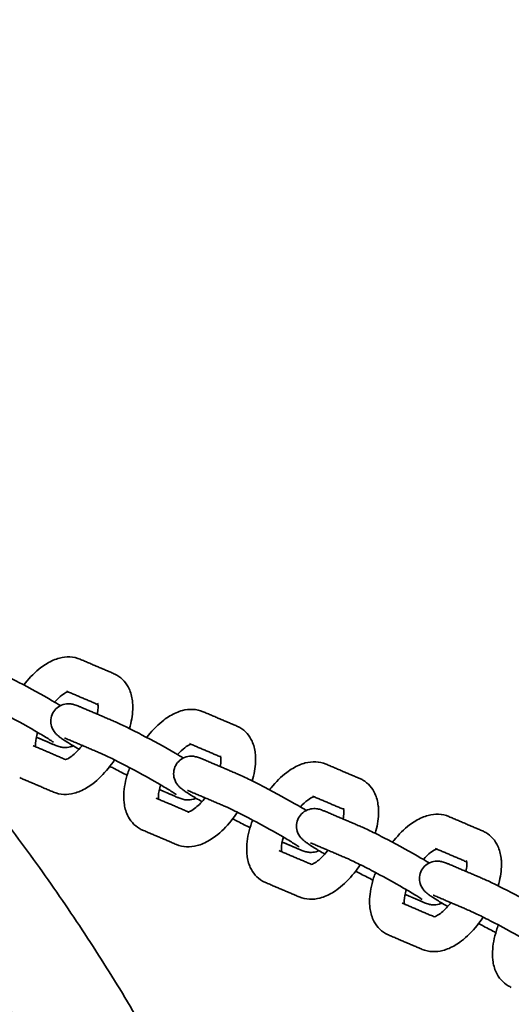
# Model space of a CAD drawing. Units: inches. Extents: x -146 to 146, y -166 to 166.
# Drawn here: x 15 to 19, y 9 to 18 of the extents above; entities that cross this region are included whole.
import ezdxf

# ---------------------------------------------------------------- set-up
doc = ezdxf.new("R2010")
doc.units = ezdxf.units.IN
doc.header["$MEASUREMENT"] = 0
doc.layers.add('SuperStructure', color=7, linetype='Continuous', lineweight=35, true_color=0x000000)

msp = doc.modelspace()

# ---------------------------------------------------------------- linework, layer by layer
at = {"layer": 'SuperStructure'}
for points, weights, knots in [([(18.0055, 3), (17.044, 8.7706), (12.9073, 12.9073), (7.5609, 18.2537), (0, 18.2537), (-7.5609, 18.2537), (-12.9073, 12.9073), (-17.044, 8.7706), (-18.0055, 3)], [0.941226422101, 0.853553390593, 0.853553390593, 0.853553390593, 1, 0.853553390593, 0.853553390593, 0.853553390593, 0.941226422101], [3.42152, 3.42152, 3.42152, 15.121868, 15.121868, 30.243736, 30.243736, 45.365605, 45.365605, 57.065953, 57.065953, 57.065953]), ([(17.0531, 3), (16.1065, 8.3805), (12.2435, 12.2435), (11.6545, 12.8325), (11.0117, 13.3623)], [0.938524468678, 0.853553390593, 0.853553390593, 0.853553390593, 0.855528704156], [32.106284, 32.106284, 32.106284, 43.032549, 43.032549, 44.698469, 44.698469, 44.698469])]:
    msp.add_rational_spline(points, weights, degree=2, knots=knots, dxfattribs=at)
for points, weights in [([(0, 16.1417), (13.3747, 16.1417), (15.8605, 3)], [1, 0.744485371471, 0.934783218097]), ([(16.0814, 11.2518), (16.0747, 11.2547), (16.0683, 11.2583)], [1, 0.998591924605, 1]), ([(18.2961, 10.307), (18.2894, 10.3098), (18.2831, 10.3135)], [1, 0.998591924605, 1])]:
    msp.add_rational_spline(points, weights, degree=2, dxfattribs=at)
for points, knots in [([(14.7098, 12.259), (14.7143, 12.2648), (14.7189, 12.2705), (14.7672, 12.3304), (14.8144, 12.3773), (14.8642, 12.4153), (14.9002, 12.4426), (14.9376, 12.4653), (14.9761, 12.4818), (14.9944, 12.4896), (15.013, 12.4961), (15.0318, 12.501), (15.0623, 12.509), (15.0937, 12.5128), (15.1571, 12.5101), (15.1885, 12.5033), (15.2183, 12.4906)], [1.0343773, 1.0343773, 1.0343773, 1.0343773, 1.0570023, 1.0570023, 1.2722566, 1.2722566, 1.2722566, 1.4278947, 1.4278947, 1.4278947, 1.501338, 1.501338, 1.501338, 1.619872, 1.619872, 1.7397028, 1.7397028, 1.7397028, 1.7397028]), ([(14.418, 12.4035), (14.4463, 12.3914), (14.4795, 12.3759), (14.5631, 12.3351), (14.6121, 12.3102), (14.6647, 12.2827), (14.7668, 12.2294), (14.8748, 12.1701), (14.9668, 12.117), (14.9935, 12.1015), (15.0183, 12.087), (15.0409, 12.0734)], [0, 0, 0, 0, 0.1740948, 0.1740948, 0.3591446, 0.3591446, 0.3591446, 0.7228318, 0.7228318, 0.7228318, 0.8258751, 0.8258751, 0.8258751, 0.8258751]), ([(15.5223, 12.361), (15.5272, 12.3589), (15.532, 12.3566), (15.5412, 12.352), (15.5454, 12.3497), (15.5497, 12.3473)], [0, 0, 0, 0, 0.01976259, 0.01976259, 0.03784469, 0.03784469, 0.03784469, 0.03784469]), ([(15.5497, 12.3473), (15.5742, 12.3331), (15.596, 12.315), (15.6328, 12.2731), (15.6475, 12.2499), (15.659, 12.2251), (15.6747, 12.191), (15.6842, 12.1542), (15.6887, 12.1162), (15.6904, 12.1017), (15.6914, 12.087), (15.692, 12.0611), (15.6919, 12.05), (15.6915, 12.0388), (15.6893, 11.9835), (15.6789, 11.9258), (15.6616, 11.8669)], [0, 0, 0, 0, 0.1050576, 0.1050576, 0.207822, 0.207822, 0.207822, 0.3498179, 0.3498179, 0.3498179, 0.4038833, 0.4038833, 0.4435235, 0.4435235, 0.4435235, 0.6404423, 0.6404423, 0.6404423, 0.6404423]), ([(15.1082, 12.1979), (15.1059, 12.1972), (15.1029, 12.1961), (15.0993, 12.1946), (15.0881, 12.1898), (15.0719, 12.1806), (15.0535, 12.1666), (15.0329, 12.151), (15.0103, 12.1299), (14.9878, 12.1048)], [0.1592218, 0.1592218, 0.1592218, 0.1592218, 0.1911664, 0.1911664, 0.1911664, 0.2922661, 0.2922661, 0.2922661, 0.4053801, 0.4053801, 0.4053801, 0.4053801]), ([(14.9769, 11.7434), (14.9768, 11.7435), (14.9766, 11.7436), (14.9765, 11.7437), (14.9751, 11.7448), (14.9714, 11.7475), (14.9636, 11.7529), (14.9602, 11.7553), (14.9462, 11.7646), (14.9329, 11.7731), (14.8887, 11.8005), (14.852, 11.8224), (14.8106, 11.8463), (14.723, 11.8969), (14.6178, 11.9546), (14.5199, 12.0058), (14.4697, 12.032), (14.4228, 12.0558), (14.3466, 12.093), (14.3156, 12.1074), (14.2954, 12.116)], [0.623143, 0.623143, 0.623143, 0.623143, 0.629464, 0.629464, 0.629464, 0.684311, 0.684311, 0.717173, 0.717173, 0.80444, 0.80444, 0.969389, 0.969389, 0.969389, 1.320817, 1.320817, 1.320817, 1.500609, 1.500609, 1.663585, 1.663585, 1.663585, 1.663585]), ([(14.972, 12.0072), (14.9815, 12.0247), (14.9942, 12.0402), (15.0262, 12.0669), (15.0456, 12.0772), (15.0661, 12.0832), (15.0852, 12.0889), (15.1044, 12.0905), (15.1374, 12.0887), (15.1487, 12.0861), (15.1712, 12.0803), (15.1855, 12.0752), (15.1998, 12.0696), (15.204, 12.068), (15.2126, 12.0645), (15.2169, 12.0626), (15.2214, 12.0607)], [0, 0, 0, 0, 0.06047, 0.06047, 0.1270837, 0.1270837, 0.1270837, 0.1898321, 0.1898321, 0.2492091, 0.2492091, 0.3232369, 0.3232369, 0.3538706, 0.3538706, 0.383625, 0.383625, 0.383625, 0.383625]), ([(15.3721, 11.9965), (15.3763, 12.017), (15.3786, 12.0356), (15.3792, 12.0511), (15.3794, 12.056), (15.3794, 12.0606), (15.3792, 12.0703), (15.3789, 12.0752), (15.3784, 12.0793), (15.3771, 12.0897), (15.3751, 12.0942), (15.3752, 12.0942)], [0.7910368, 0.7910368, 0.7910368, 0.7910368, 0.8726066, 0.8726066, 0.8726066, 0.8981672, 0.8981672, 0.9324508, 0.9324508, 0.9324508, 1.0166657, 1.0166657, 1.0166657, 1.0166657]), ([(15.2076, 11.6802), (15.1721, 11.7009), (15.1403, 11.7199), (15.0951, 11.748), (15.0797, 11.7579), (15.0605, 11.7706), (15.0555, 11.774), (15.0422, 11.7833), (15.0352, 11.7883), (15.0275, 11.7943), (15.0221, 11.7985), (15.016, 11.8034), (15.0068, 11.8117), (15.0037, 11.8147), (14.9976, 11.8211), (14.9947, 11.8242), (14.979, 11.8428), (14.9667, 11.8628), (14.9595, 11.8868), (14.9539, 11.9057), (14.9518, 11.9259), (14.9555, 11.9674), (14.9617, 11.9882), (14.972, 12.0072)], [0.7503561, 0.7503561, 0.7503561, 0.7503561, 0.8931166, 0.8931166, 0.9855174, 0.9855174, 1.0209406, 1.0209406, 1.0839692, 1.0839692, 1.0839692, 1.1301143, 1.1301143, 1.1527611, 1.1527611, 1.1717002, 1.1717002, 1.250345, 1.250345, 1.250345, 1.311917, 1.311917, 1.3774223, 1.3774223, 1.3774223, 1.3774223]), ([(15.8172, 11.7865), (15.8217, 11.7924), (15.8263, 11.7981), (15.8746, 11.8579), (15.9217, 11.9049), (15.9716, 11.9428), (16.0076, 11.9702), (16.045, 11.9928), (16.0835, 12.0094), (16.1017, 12.0172), (16.1203, 12.0237), (16.1392, 12.0286), (16.1697, 12.0365), (16.201, 12.0404), (16.2645, 12.0376), (16.2959, 12.0309), (16.3257, 12.0182)], [1.0343986, 1.0343986, 1.0343986, 1.0343986, 1.0570023, 1.0570023, 1.2722566, 1.2722566, 1.2722566, 1.4278947, 1.4278947, 1.4278947, 1.501338, 1.501338, 1.501338, 1.619872, 1.619872, 1.7397028, 1.7397028, 1.7397028, 1.7397028]), ([(15.5254, 11.931), (15.5537, 11.919), (15.5869, 11.9035), (15.6705, 11.8626), (15.7195, 11.8378), (15.7721, 11.8103), (15.8741, 11.7569), (15.9821, 11.6977), (16.0742, 11.6445), (16.1009, 11.6291), (16.1257, 11.6146), (16.1483, 11.601)], [0, 0, 0, 0, 0.1740948, 0.1740948, 0.3591446, 0.3591446, 0.3591446, 0.7228318, 0.7228318, 0.7228318, 0.8258777, 0.8258777, 0.8258777, 0.8258777]), ([(16.6297, 11.8885), (16.6346, 11.8864), (16.6394, 11.8842), (16.6485, 11.8796), (16.6528, 11.8773), (16.657, 11.8748)], [0, 0, 0, 0, 0.01976259, 0.01976259, 0.03784469, 0.03784469, 0.03784469, 0.03784469]), ([(14.8344, 11.8325), (14.8231, 11.7946), (14.8172, 11.7598), (14.8162, 11.7338), (14.816, 11.7289), (14.816, 11.7244), (14.8162, 11.7146), (14.8166, 11.7098), (14.817, 11.7057), (14.8172, 11.7044), (14.8174, 11.7032), (14.8175, 11.7022)], [0.7358438, 0.7358438, 0.7358438, 0.7358438, 0.8726066, 0.8726066, 0.8726066, 0.8981672, 0.8981672, 0.9324508, 0.9324508, 0.9324508, 0.9426731, 0.9426731, 0.9426731, 0.9426731]), ([(16.657, 11.8748), (16.6816, 11.8607), (16.7034, 11.8426), (16.7402, 11.8007), (16.7549, 11.7775), (16.7663, 11.7526), (16.782, 11.7186), (16.7915, 11.6817), (16.796, 11.6438), (16.7978, 11.6293), (16.7988, 11.6145), (16.7994, 11.5886), (16.7993, 11.5776), (16.7988, 11.5664), (16.7967, 11.511), (16.7863, 11.4534), (16.7689, 11.3944)], [0, 0, 0, 0, 0.1050576, 0.1050576, 0.207822, 0.207822, 0.207822, 0.3498179, 0.3498179, 0.3498179, 0.4038833, 0.4038833, 0.4435235, 0.4435235, 0.4435235, 0.6404763, 0.6404763, 0.6404763, 0.6404763]), ([(15.1545, 11.7116), (15.1464, 11.7076), (15.1379, 11.7043), (15.1293, 11.7017), (15.1102, 11.6961), (15.091, 11.6945), (15.0581, 11.6963), (15.0467, 11.6989), (15.0243, 11.7047), (15.01, 11.7098), (14.9956, 11.7153), (14.9914, 11.717), (14.9828, 11.7205), (14.9785, 11.7223), (14.974, 11.7242)], [0.0990741, 0.0990741, 0.0990741, 0.0990741, 0.1270837, 0.1270837, 0.1270837, 0.1898321, 0.1898321, 0.2492091, 0.2492091, 0.3232369, 0.3232369, 0.3538706, 0.3538706, 0.383625, 0.383625, 0.383625, 0.383625]), ([(15.0988, 11.7733), (15.0956, 11.7747), (15.0927, 11.7759), (15.0874, 11.778), (15.0851, 11.779), (15.0798, 11.781), (15.0773, 11.7818), (15.0773, 11.7818)], [0, 0, 0, 0, 0.02632908, 0.02632908, 0.05319819, 0.05319819, 0.09956324, 0.09956324, 0.09956324, 0.09956324]), ([(15.0816, 11.5857), (15.0816, 11.5857), (15.0866, 11.5863), (15.0961, 11.5904), (15.1073, 11.5952), (15.1236, 11.6044), (15.1419, 11.6184), (15.169, 11.639), (15.1997, 11.669), (15.2313, 11.7082), (15.2339, 11.7114), (15.2364, 11.7146)], [0.1073035, 0.1073035, 0.1073035, 0.1073035, 0.1911664, 0.1911664, 0.1911664, 0.2922661, 0.2922661, 0.2922661, 0.4412063, 0.4412063, 0.454129, 0.454129, 0.454129, 0.454129]), ([(16.2155, 11.7255), (16.2132, 11.7247), (16.2103, 11.7237), (16.2067, 11.7221), (16.1955, 11.7174), (16.1792, 11.7081), (16.1608, 11.6942), (16.1403, 11.6785), (16.1177, 11.6574), (16.0952, 11.6324)], [0.1592218, 0.1592218, 0.1592218, 0.1592218, 0.1911664, 0.1911664, 0.1911664, 0.2922661, 0.2922661, 0.2922661, 0.4053575, 0.4053575, 0.4053575, 0.4053575]), ([(16.0842, 11.271), (16.0841, 11.2711), (16.084, 11.2712), (16.0838, 11.2713), (16.0824, 11.2724), (16.0788, 11.2751), (16.071, 11.2805), (16.0675, 11.2828), (16.0535, 11.2922), (16.0403, 11.3006), (15.9961, 11.3281), (15.9594, 11.35), (15.918, 11.3739), (15.8303, 11.4245), (15.7251, 11.4822), (15.6273, 11.5333), (15.5771, 11.5596), (15.5302, 11.5834), (15.454, 11.6206), (15.423, 11.635), (15.4027, 11.6436)], [0.623356, 0.623356, 0.623356, 0.623356, 0.629464, 0.629464, 0.629464, 0.684311, 0.684311, 0.717173, 0.717173, 0.80444, 0.80444, 0.969389, 0.969389, 0.969389, 1.320817, 1.320817, 1.320817, 1.500609, 1.500609, 1.663585, 1.663585, 1.663585, 1.663585]), ([(15.5276, 11.5845), (15.51, 11.5582), (15.4914, 11.5329), (15.4282, 11.4546), (15.381, 11.4076), (15.3312, 11.3697), (15.2952, 11.3423), (15.2578, 11.3197), (15.2193, 11.3032), (15.2011, 11.2954), (15.1825, 11.2889), (15.1636, 11.2839), (15.1331, 11.276), (15.1017, 11.2721), (15.0383, 11.2749), (15.0069, 11.2816), (14.9771, 11.2943)], [0.96105, 0.96105, 0.96105, 0.96105, 1.0570023, 1.0570023, 1.2722566, 1.2722566, 1.2722566, 1.4278947, 1.4278947, 1.4278947, 1.501338, 1.501338, 1.501338, 1.619872, 1.619872, 1.7397028, 1.7397028, 1.7397028, 1.7397028]), ([(16.315, 11.2077), (16.2795, 11.2284), (16.2477, 11.2475), (16.2025, 11.2755), (16.187, 11.2854), (16.1679, 11.2982), (16.1629, 11.3016), (16.1495, 11.3109), (16.1425, 11.3159), (16.1348, 11.3219), (16.1294, 11.3261), (16.1233, 11.331), (16.1142, 11.3393), (16.1111, 11.3423), (16.1049, 11.3486), (16.102, 11.3518), (16.0864, 11.3704), (16.0741, 11.3904), (16.0669, 11.4144), (16.0613, 11.4333), (16.0591, 11.4535), (16.0628, 11.495), (16.0691, 11.5158), (16.0793, 11.5347)], [0.7503473, 0.7503473, 0.7503473, 0.7503473, 0.8931166, 0.8931166, 0.9855174, 0.9855174, 1.0209406, 1.0209406, 1.0839692, 1.0839692, 1.0839692, 1.1301143, 1.1301143, 1.1527611, 1.1527611, 1.1717002, 1.1717002, 1.250345, 1.250345, 1.250345, 1.311917, 1.311917, 1.3774223, 1.3774223, 1.3774223, 1.3774223]), ([(16.0793, 11.5347), (16.0888, 11.5522), (16.1015, 11.5677), (16.1335, 11.5945), (16.153, 11.6048), (16.1735, 11.6108), (16.1926, 11.6165), (16.2118, 11.6181), (16.2447, 11.6162), (16.2561, 11.6137), (16.2785, 11.6078), (16.2928, 11.6027), (16.3072, 11.5972), (16.3114, 11.5955), (16.32, 11.592), (16.3243, 11.5902), (16.3288, 11.5883)], [0, 0, 0, 0, 0.06047, 0.06047, 0.1270837, 0.1270837, 0.1270837, 0.1898321, 0.1898321, 0.2492091, 0.2492091, 0.3232369, 0.3232369, 0.3538706, 0.3538706, 0.383625, 0.383625, 0.383625, 0.383625]), ([(16.4794, 11.524), (16.4836, 11.5446), (16.486, 11.5632), (16.4866, 11.5787), (16.4868, 11.5836), (16.4868, 11.5881), (16.4866, 11.5979), (16.4862, 11.6028), (16.4857, 11.6068), (16.4845, 11.6173), (16.4825, 11.6217), (16.4825, 11.6217)], [0.791013, 0.791013, 0.791013, 0.791013, 0.8726066, 0.8726066, 0.8726066, 0.8981672, 0.8981672, 0.9324508, 0.9324508, 0.9324508, 1.0166657, 1.0166657, 1.0166657, 1.0166657]), ([(16.9246, 11.3141), (16.9291, 11.3199), (16.9336, 11.3257), (16.982, 11.3855), (17.0291, 11.4325), (17.079, 11.4704), (17.1149, 11.4978), (17.1523, 11.5204), (17.1909, 11.5369), (17.2091, 11.5447), (17.2277, 11.5512), (17.2466, 11.5562), (17.277, 11.5641), (17.3084, 11.568), (17.3719, 11.5652), (17.4033, 11.5585), (17.4331, 11.5458)], [1.0343581, 1.0343581, 1.0343581, 1.0343581, 1.0570023, 1.0570023, 1.2722566, 1.2722566, 1.2722566, 1.4278947, 1.4278947, 1.4278947, 1.501338, 1.501338, 1.501338, 1.619872, 1.619872, 1.7397028, 1.7397028, 1.7397028, 1.7397028]), ([(15.6412, 11.4457), (15.607, 11.4628), (15.5699, 11.4818), (15.5307, 11.5023), (15.5158, 11.5101), (15.5007, 11.518), (15.4856, 11.526)], [0.2213622, 0.2213622, 0.2213622, 0.2213622, 0.3591446, 0.3591446, 0.3591446, 0.4123628, 0.4123628, 0.4123628, 0.4123628]), ([(15.7531, 10.9653), (15.7286, 10.9794), (15.7068, 10.9975), (15.67, 11.0394), (15.6553, 11.0626), (15.6438, 11.0875), (15.6281, 11.1215), (15.6186, 11.1584), (15.6141, 11.1963), (15.6124, 11.2108), (15.6114, 11.2256), (15.6108, 11.2515), (15.6109, 11.2625), (15.6113, 11.2737), (15.6137, 11.3352), (15.6263, 11.3996), (15.6525, 11.4816), (15.6581, 11.4978), (15.6643, 11.5139)], [0, 0, 0, 0, 0.1050576, 0.1050576, 0.207822, 0.207822, 0.207822, 0.3498179, 0.3498179, 0.3498179, 0.4038833, 0.4038833, 0.4435235, 0.4435235, 0.4435235, 0.6624671, 0.6624671, 0.716104, 0.716104, 0.716104, 0.716104]), ([(16.6328, 11.4586), (16.6611, 11.4465), (16.6942, 11.4311), (16.7779, 11.3902), (16.8269, 11.3653), (16.8795, 11.3378), (16.9815, 11.2845), (17.0895, 11.2252), (17.1816, 11.1721), (17.2083, 11.1567), (17.233, 11.1421), (17.2557, 11.1285)], [0, 0, 0, 0, 0.1740948, 0.1740948, 0.3591446, 0.3591446, 0.3591446, 0.7228318, 0.7228318, 0.7228318, 0.8258751, 0.8258751, 0.8258751, 0.8258751]), ([(15.9418, 11.36), (15.9305, 11.3221), (15.9246, 11.2874), (15.9236, 11.2614), (15.9234, 11.2565), (15.9233, 11.252), (15.9236, 11.2422), (15.9239, 11.2373), (15.9244, 11.2333), (15.9246, 11.232), (15.9247, 11.2308), (15.9249, 11.2297)], [0.7358723, 0.7358723, 0.7358723, 0.7358723, 0.8726066, 0.8726066, 0.8726066, 0.8981672, 0.8981672, 0.9324508, 0.9324508, 0.9324508, 0.9426731, 0.9426731, 0.9426731, 0.9426731]), ([(17.737, 11.4161), (17.7419, 11.414), (17.7468, 11.4118), (17.7559, 11.4072), (17.7602, 11.4048), (17.7644, 11.4024)], [0, 0, 0, 0, 0.01976259, 0.01976259, 0.03784469, 0.03784469, 0.03784469, 0.03784469]), ([(17.7644, 11.4024), (17.789, 11.3882), (17.8107, 11.3702), (17.8476, 11.3282), (17.8622, 11.305), (17.8737, 11.2802), (17.8894, 11.2462), (17.8989, 11.2093), (17.9034, 11.1714), (17.9051, 11.1569), (17.9062, 11.1421), (17.9068, 11.1162), (17.9067, 11.1051), (17.9062, 11.094), (17.904, 11.0386), (17.8937, 10.981), (17.8763, 10.922)], [0, 0, 0, 0, 0.1050576, 0.1050576, 0.207822, 0.207822, 0.207822, 0.3498179, 0.3498179, 0.3498179, 0.4038833, 0.4038833, 0.4435235, 0.4435235, 0.4435235, 0.6404579, 0.6404579, 0.6404579, 0.6404579]), ([(16.2061, 11.3009), (16.203, 11.3022), (16.2, 11.3034), (16.1948, 11.3056), (16.1924, 11.3065), (16.1872, 11.3086), (16.1847, 11.3093), (16.1847, 11.3093)], [0, 0, 0, 0, 0.02632908, 0.02632908, 0.05319819, 0.05319819, 0.09956324, 0.09956324, 0.09956324, 0.09956324]), ([(16.2619, 11.2392), (16.2538, 11.2352), (16.2453, 11.2319), (16.2367, 11.2293), (16.2176, 11.2237), (16.1983, 11.222), (16.1654, 11.2239), (16.154, 11.2264), (16.1316, 11.2323), (16.1173, 11.2374), (16.103, 11.2429), (16.0988, 11.2446), (16.0902, 11.2481), (16.0859, 11.2499), (16.0814, 11.2518)], [0.0990404, 0.0990404, 0.0990404, 0.0990404, 0.1270837, 0.1270837, 0.1270837, 0.1898321, 0.1898321, 0.2492091, 0.2492091, 0.3232369, 0.3232369, 0.3538706, 0.3538706, 0.383625, 0.383625, 0.383625, 0.383625]), ([(16.189, 11.1133), (16.189, 11.1133), (16.194, 11.1139), (16.2035, 11.118), (16.2147, 11.1227), (16.2309, 11.132), (16.2493, 11.1459), (16.2763, 11.1665), (16.3071, 11.1966), (16.3387, 11.2358), (16.3412, 11.239), (16.3437, 11.2422)], [0.1073035, 0.1073035, 0.1073035, 0.1073035, 0.1911664, 0.1911664, 0.1911664, 0.2922661, 0.2922661, 0.2922661, 0.4412063, 0.4412063, 0.4541261, 0.4541261, 0.4541261, 0.4541261]), ([(17.3229, 11.253), (17.3206, 11.2523), (17.3177, 11.2513), (17.314, 11.2497), (17.3029, 11.2449), (17.2866, 11.2357), (17.2682, 11.2217), (17.2477, 11.2061), (17.225, 11.185), (17.2025, 11.1599)], [0.1592218, 0.1592218, 0.1592218, 0.1592218, 0.1911664, 0.1911664, 0.1911664, 0.2922661, 0.2922661, 0.2922661, 0.4054088, 0.4054088, 0.4054088, 0.4054088]), ([(16.6349, 11.112), (16.6174, 11.0858), (16.5988, 11.0604), (16.5356, 10.9822), (16.4884, 10.9352), (16.4385, 10.8973), (16.4026, 10.8699), (16.3652, 10.8473), (16.3267, 10.8307), (16.3084, 10.8229), (16.2898, 10.8164), (16.271, 10.8115), (16.2405, 10.8036), (16.2091, 10.7997), (16.1457, 10.8025), (16.1142, 10.8092), (16.0845, 10.8219)], [0.9610633, 0.9610633, 0.9610633, 0.9610633, 1.0570023, 1.0570023, 1.2722566, 1.2722566, 1.2722566, 1.4278947, 1.4278947, 1.4278947, 1.501338, 1.501338, 1.501338, 1.619872, 1.619872, 1.7397028, 1.7397028, 1.7397028, 1.7397028]), ([(17.1916, 10.7985), (17.1915, 10.7986), (17.1914, 10.7987), (17.1912, 10.7989), (17.1898, 10.7999), (17.1861, 10.8027), (17.1783, 10.8081), (17.1749, 10.8104), (17.1609, 10.8197), (17.1477, 10.8282), (17.1035, 10.8557), (17.0668, 10.8775), (17.0253, 10.9015), (16.9377, 10.952), (16.8325, 11.0098), (16.7347, 11.0609), (16.6845, 11.0871), (16.6376, 11.111), (16.5614, 11.1482), (16.5303, 11.1625), (16.5101, 11.1712)], [0.623143, 0.623143, 0.623143, 0.623143, 0.629464, 0.629464, 0.629464, 0.684311, 0.684311, 0.717173, 0.717173, 0.80444, 0.80444, 0.969389, 0.969389, 0.969389, 1.320817, 1.320817, 1.320817, 1.500609, 1.500609, 1.663585, 1.663585, 1.663585, 1.663585]), ([(17.1867, 11.0623), (17.1962, 11.0798), (17.2089, 11.0953), (17.2409, 11.122), (17.2603, 11.1323), (17.2808, 11.1384), (17.3, 11.144), (17.3192, 11.1456), (17.3521, 11.1438), (17.3635, 11.1412), (17.3859, 11.1354), (17.4002, 11.1303), (17.4145, 11.1248), (17.4187, 11.1231), (17.4273, 11.1196), (17.4317, 11.1178), (17.4361, 11.1159)], [0, 0, 0, 0, 0.06047, 0.06047, 0.1270837, 0.1270837, 0.1270837, 0.1898321, 0.1898321, 0.2492091, 0.2492091, 0.3232369, 0.3232369, 0.3538706, 0.3538706, 0.383625, 0.383625, 0.383625, 0.383625]), ([(17.5868, 11.0516), (17.591, 11.0722), (17.5934, 11.0908), (17.594, 11.1063), (17.5942, 11.1112), (17.5942, 11.1157), (17.594, 11.1255), (17.5936, 11.1303), (17.5931, 11.1344), (17.5919, 11.1448), (17.5899, 11.1493), (17.5899, 11.1493)], [0.7910159, 0.7910159, 0.7910159, 0.7910159, 0.8726066, 0.8726066, 0.8726066, 0.8981672, 0.8981672, 0.9324508, 0.9324508, 0.9324508, 1.0166657, 1.0166657, 1.0166657, 1.0166657]), ([(18.032, 10.8417), (18.0365, 10.8475), (18.041, 10.8532), (18.0893, 10.9131), (18.1365, 10.96), (18.1864, 10.998), (18.2223, 11.0253), (18.2597, 11.048), (18.2982, 11.0645), (18.3165, 11.0723), (18.3351, 11.0788), (18.3539, 11.0837), (18.3844, 11.0917), (18.4158, 11.0956), (18.4792, 11.0928), (18.5107, 11.086), (18.5404, 11.0733)], [1.0344018, 1.0344018, 1.0344018, 1.0344018, 1.0570023, 1.0570023, 1.2722566, 1.2722566, 1.2722566, 1.4278947, 1.4278947, 1.4278947, 1.501338, 1.501338, 1.501338, 1.619872, 1.619872, 1.7397028, 1.7397028, 1.7397028, 1.7397028]), ([(16.7486, 10.9733), (16.7144, 10.9904), (16.6772, 11.0094), (16.6381, 11.0298), (16.6231, 11.0376), (16.6081, 11.0456), (16.593, 11.0536)], [0.2213622, 0.2213622, 0.2213622, 0.2213622, 0.3591446, 0.3591446, 0.3591446, 0.4123628, 0.4123628, 0.4123628, 0.4123628]), ([(16.8605, 10.4928), (16.8359, 10.507), (16.8141, 10.5251), (16.7773, 10.567), (16.7627, 10.5902), (16.7512, 10.615), (16.7355, 10.6491), (16.726, 10.6859), (16.7215, 10.7239), (16.7198, 10.7384), (16.7187, 10.7531), (16.7181, 10.779), (16.7182, 10.7901), (16.7187, 10.8013), (16.7211, 10.8628), (16.7336, 10.9272), (16.7599, 11.0092), (16.7655, 11.0254), (16.7716, 11.0415)], [0, 0, 0, 0, 0.1050576, 0.1050576, 0.207822, 0.207822, 0.207822, 0.3498179, 0.3498179, 0.3498179, 0.4038833, 0.4038833, 0.4435235, 0.4435235, 0.4435235, 0.6624671, 0.6624671, 0.7160939, 0.7160939, 0.7160939, 0.7160939]), ([(17.4224, 10.7353), (17.3868, 10.756), (17.3551, 10.775), (17.3099, 10.8031), (17.2944, 10.813), (17.2752, 10.8258), (17.2702, 10.8292), (17.2569, 10.8384), (17.2499, 10.8435), (17.2422, 10.8494), (17.2368, 10.8536), (17.2307, 10.8586), (17.2216, 10.8669), (17.2184, 10.8699), (17.2123, 10.8762), (17.2094, 10.8794), (17.1938, 10.8979), (17.1814, 10.918), (17.1743, 10.9419), (17.1686, 10.9609), (17.1665, 10.9811), (17.1702, 11.0226), (17.1765, 11.0434), (17.1867, 11.0623)], [0.7503444, 0.7503444, 0.7503444, 0.7503444, 0.8931166, 0.8931166, 0.9855174, 0.9855174, 1.0209406, 1.0209406, 1.0839692, 1.0839692, 1.0839692, 1.1301143, 1.1301143, 1.1527611, 1.1527611, 1.1717002, 1.1717002, 1.250345, 1.250345, 1.250345, 1.311917, 1.311917, 1.3774223, 1.3774223, 1.3774223, 1.3774223]), ([(15.7805, 10.9516), (15.7756, 10.9537), (15.7708, 10.9559), (15.7616, 10.9605), (15.7573, 10.9628), (15.7531, 10.9653)], [0, 0, 0, 0, 0.01976259, 0.01976259, 0.03784469, 0.03784469, 0.03784469, 0.03784469]), ([(17.7401, 10.9862), (17.7684, 10.9741), (17.8016, 10.9586), (17.8852, 10.9178), (17.9342, 10.8929), (17.9868, 10.8654), (18.0889, 10.8121), (18.1969, 10.7528), (18.2889, 10.6997), (18.3156, 10.6843), (18.3404, 10.6697), (18.3631, 10.6561)], [0, 0, 0, 0, 0.1740948, 0.1740948, 0.3591446, 0.3591446, 0.3591446, 0.7228318, 0.7228318, 0.7228318, 0.825899, 0.825899, 0.825899, 0.825899]), ([(18.8444, 10.9437), (18.8493, 10.9416), (18.8541, 10.9393), (18.8633, 10.9347), (18.8676, 10.9324), (18.8718, 10.93)], [0, 0, 0, 0, 0.01976259, 0.01976259, 0.03784469, 0.03784469, 0.03784469, 0.03784469]), ([(18.8718, 10.93), (18.8963, 10.9158), (18.9181, 10.8978), (18.9549, 10.8558), (18.9696, 10.8326), (18.9811, 10.8078), (18.9968, 10.7737), (19.0063, 10.7369), (19.0108, 10.6989), (19.0125, 10.6844), (19.0135, 10.6697), (19.0141, 10.6438), (19.014, 10.6327), (19.0136, 10.6216), (19.0114, 10.5662), (19.0011, 10.5085), (18.9837, 10.4496)], [0, 0, 0, 0, 0.1050576, 0.1050576, 0.207822, 0.207822, 0.207822, 0.3498179, 0.3498179, 0.3498179, 0.4038833, 0.4038833, 0.4435235, 0.4435235, 0.4435235, 0.640465, 0.640465, 0.640465, 0.640465]), ([(17.0492, 10.8876), (17.0379, 10.8497), (17.032, 10.8149), (17.0309, 10.789), (17.0307, 10.7841), (17.0307, 10.7795), (17.0309, 10.7698), (17.0313, 10.7649), (17.0318, 10.7608), (17.0319, 10.7596), (17.0321, 10.7584), (17.0323, 10.7573)], [0.7358723, 0.7358723, 0.7358723, 0.7358723, 0.8726066, 0.8726066, 0.8726066, 0.8981672, 0.8981672, 0.9324508, 0.9324508, 0.9324508, 0.9426731, 0.9426731, 0.9426731, 0.9426731]), ([(17.3135, 10.8284), (17.3103, 10.8298), (17.3074, 10.831), (17.3021, 10.8332), (17.2998, 10.8341), (17.2945, 10.8361), (17.2921, 10.8369), (17.2921, 10.8369)], [0, 0, 0, 0, 0.02632908, 0.02632908, 0.05319819, 0.05319819, 0.09956324, 0.09956324, 0.09956324, 0.09956324]), ([(17.3692, 10.7667), (17.3611, 10.7627), (17.3527, 10.7594), (17.3441, 10.7569), (17.3249, 10.7512), (17.3057, 10.7496), (17.2728, 10.7515), (17.2614, 10.754), (17.239, 10.7599), (17.2247, 10.7649), (17.2104, 10.7705), (17.2062, 10.7721), (17.1976, 10.7757), (17.1933, 10.7775), (17.1888, 10.7794)], [0.0990662, 0.0990662, 0.0990662, 0.0990662, 0.1270837, 0.1270837, 0.1270837, 0.1898321, 0.1898321, 0.2492091, 0.2492091, 0.3232369, 0.3232369, 0.3538706, 0.3538706, 0.383625, 0.383625, 0.383625, 0.383625]), ([(17.2964, 10.6408), (17.2964, 10.6408), (17.3014, 10.6414), (17.3109, 10.6455), (17.322, 10.6503), (17.3383, 10.6595), (17.3567, 10.6735), (17.3837, 10.6941), (17.4144, 10.7242), (17.4461, 10.7634), (17.4486, 10.7665), (17.4511, 10.7697)], [0.1073035, 0.1073035, 0.1073035, 0.1073035, 0.1911664, 0.1911664, 0.1911664, 0.2922661, 0.2922661, 0.2922661, 0.4412063, 0.4412063, 0.4541261, 0.4541261, 0.4541261, 0.4541261]), ([(18.4303, 10.7806), (18.428, 10.7799), (18.425, 10.7788), (18.4214, 10.7773), (18.4102, 10.7725), (18.394, 10.7633), (18.3756, 10.7493), (18.3551, 10.7337), (18.3324, 10.7126), (18.31, 10.6875)], [0.1592218, 0.1592218, 0.1592218, 0.1592218, 0.1911664, 0.1911664, 0.1911664, 0.2922661, 0.2922661, 0.2922661, 0.4053542, 0.4053542, 0.4053542, 0.4053542]), ([(18.299, 10.3261), (18.2989, 10.3262), (18.2987, 10.3263), (18.2986, 10.3264), (18.2972, 10.3275), (18.2935, 10.3302), (18.2857, 10.3356), (18.2823, 10.338), (18.2683, 10.3473), (18.2551, 10.3558), (18.2109, 10.3832), (18.1741, 10.4051), (18.1327, 10.429), (18.0451, 10.4796), (17.9399, 10.5373), (17.8421, 10.5885), (17.7919, 10.6147), (17.7449, 10.6385), (17.6687, 10.6757), (17.6377, 10.6901), (17.6175, 10.6987)], [0.623356, 0.623356, 0.623356, 0.623356, 0.629464, 0.629464, 0.629464, 0.684311, 0.684311, 0.717173, 0.717173, 0.80444, 0.80444, 0.969389, 0.969389, 0.969389, 1.320817, 1.320817, 1.320817, 1.500609, 1.500609, 1.663585, 1.663585, 1.663585, 1.663585]), ([(18.2941, 10.5899), (18.3036, 10.6074), (18.3163, 10.6229), (18.3483, 10.6496), (18.3677, 10.6599), (18.3882, 10.6659), (18.4073, 10.6716), (18.4266, 10.6732), (18.4595, 10.6714), (18.4709, 10.6688), (18.4933, 10.663), (18.5076, 10.6579), (18.5219, 10.6524), (18.5261, 10.6507), (18.5347, 10.6472), (18.539, 10.6454), (18.5435, 10.6434)], [0, 0, 0, 0, 0.06047, 0.06047, 0.1270837, 0.1270837, 0.1270837, 0.1898321, 0.1898321, 0.2492091, 0.2492091, 0.3232369, 0.3232369, 0.3538706, 0.3538706, 0.383625, 0.383625, 0.383625, 0.383625]), ([(18.6942, 10.5792), (18.6984, 10.5997), (18.7007, 10.6183), (18.7013, 10.6339), (18.7015, 10.6387), (18.7016, 10.6433), (18.7013, 10.653), (18.701, 10.6579), (18.7005, 10.662), (18.6992, 10.6724), (18.6972, 10.6769), (18.6973, 10.6769)], [0.7910087, 0.7910087, 0.7910087, 0.7910087, 0.8726066, 0.8726066, 0.8726066, 0.8981672, 0.8981672, 0.9324508, 0.9324508, 0.9324508, 1.0166657, 1.0166657, 1.0166657, 1.0166657]), ([(17.7423, 10.6396), (17.7247, 10.6133), (17.7062, 10.588), (17.6429, 10.5097), (17.5958, 10.4628), (17.5459, 10.4248), (17.51, 10.3975), (17.4726, 10.3748), (17.434, 10.3583), (17.4158, 10.3505), (17.3972, 10.344), (17.3783, 10.3391), (17.3479, 10.3311), (17.3165, 10.3273), (17.253, 10.33), (17.2216, 10.3368), (17.1918, 10.3495)], [0.9610617, 0.9610617, 0.9610617, 0.9610617, 1.0570023, 1.0570023, 1.2722566, 1.2722566, 1.2722566, 1.4278947, 1.4278947, 1.4278947, 1.501338, 1.501338, 1.501338, 1.619872, 1.619872, 1.7397028, 1.7397028, 1.7397028, 1.7397028]), ([(17.856, 10.5009), (17.8218, 10.5179), (17.7846, 10.5369), (17.7454, 10.5574), (17.7305, 10.5652), (17.7155, 10.5731), (17.7003, 10.5812)], [0.2213622, 0.2213622, 0.2213622, 0.2213622, 0.3591446, 0.3591446, 0.3591446, 0.4123394, 0.4123394, 0.4123394, 0.4123394]), ([(17.9679, 10.0204), (17.9433, 10.0346), (17.9215, 10.0526), (17.8847, 10.0946), (17.87, 10.1178), (17.8586, 10.1426), (17.8429, 10.1767), (17.8334, 10.2135), (17.8289, 10.2514), (17.8271, 10.266), (17.8261, 10.2807), (17.8255, 10.3066), (17.8256, 10.3177), (17.8261, 10.3288), (17.8285, 10.3904), (17.841, 10.4548), (17.8672, 10.5368), (17.8729, 10.5529), (17.879, 10.569)], [0, 0, 0, 0, 0.1050576, 0.1050576, 0.207822, 0.207822, 0.207822, 0.3498179, 0.3498179, 0.3498179, 0.4038833, 0.4038833, 0.4435235, 0.4435235, 0.4435235, 0.6624671, 0.6624671, 0.7160939, 0.7160939, 0.7160939, 0.7160939]), ([(18.5297, 10.2629), (18.4942, 10.2836), (18.4625, 10.3026), (18.4173, 10.3307), (18.4018, 10.3406), (18.3826, 10.3534), (18.3776, 10.3567), (18.3643, 10.366), (18.3573, 10.371), (18.3496, 10.377), (18.3442, 10.3812), (18.3381, 10.3862), (18.329, 10.3944), (18.3258, 10.3975), (18.3197, 10.4038), (18.3168, 10.4069), (18.3011, 10.4255), (18.2888, 10.4455), (18.2817, 10.4695), (18.276, 10.4885), (18.2739, 10.5086), (18.2776, 10.5502), (18.2838, 10.571), (18.2941, 10.5899)], [0.7503541, 0.7503541, 0.7503541, 0.7503541, 0.8931166, 0.8931166, 0.9855174, 0.9855174, 1.0209406, 1.0209406, 1.0839692, 1.0839692, 1.0839692, 1.1301143, 1.1301143, 1.1527611, 1.1527611, 1.1717002, 1.1717002, 1.250345, 1.250345, 1.250345, 1.311917, 1.311917, 1.3774223, 1.3774223, 1.3774223, 1.3774223]), ([(16.8879, 10.4791), (16.883, 10.4812), (16.8781, 10.4835), (16.869, 10.4881), (16.8647, 10.4904), (16.8605, 10.4928)], [0, 0, 0, 0, 0.01976259, 0.01976259, 0.03784469, 0.03784469, 0.03784469, 0.03784469]), ([(18.8475, 10.5137), (18.8758, 10.5017), (18.909, 10.4862), (18.9926, 10.4453), (19.0416, 10.4205), (19.0942, 10.393), (19.1963, 10.3396), (19.3043, 10.2804), (19.3963, 10.2272), (19.423, 10.2118), (19.4478, 10.1973), (19.4704, 10.1837)], [0, 0, 0, 0, 0.1740948, 0.1740948, 0.3591446, 0.3591446, 0.3591446, 0.7228318, 0.7228318, 0.7228318, 0.8258751, 0.8258751, 0.8258751, 0.8258751]), ([(18.1566, 10.4152), (18.1452, 10.3773), (18.1393, 10.3425), (18.1383, 10.3165), (18.1381, 10.3116), (18.1381, 10.3071), (18.1383, 10.2973), (18.1387, 10.2925), (18.1392, 10.2884), (18.1393, 10.2871), (18.1395, 10.286), (18.1396, 10.2849)], [0.7358078, 0.7358078, 0.7358078, 0.7358078, 0.8726066, 0.8726066, 0.8726066, 0.8981672, 0.8981672, 0.9324508, 0.9324508, 0.9324508, 0.9426731, 0.9426731, 0.9426731, 0.9426731]), ([(18.4767, 10.2943), (18.4685, 10.2903), (18.4601, 10.287), (18.4514, 10.2845), (18.4323, 10.2788), (18.4131, 10.2772), (18.3802, 10.279), (18.3688, 10.2816), (18.3464, 10.2874), (18.3321, 10.2925), (18.3177, 10.298), (18.3135, 10.2997), (18.305, 10.3032), (18.3006, 10.305), (18.2961, 10.307)], [0.0990315, 0.0990315, 0.0990315, 0.0990315, 0.1270837, 0.1270837, 0.1270837, 0.1898321, 0.1898321, 0.2492091, 0.2492091, 0.3232369, 0.3232369, 0.3538706, 0.3538706, 0.383625, 0.383625, 0.383625, 0.383625]), ([(18.4209, 10.356), (18.4177, 10.3574), (18.4148, 10.3586), (18.4095, 10.3607), (18.4072, 10.3617), (18.4019, 10.3637), (18.3994, 10.3645), (18.3994, 10.3645)], [0, 0, 0, 0, 0.02632908, 0.02632908, 0.05319819, 0.05319819, 0.09956324, 0.09956324, 0.09956324, 0.09956324]), ([(18.4037, 10.1684), (18.4037, 10.1684), (18.4087, 10.169), (18.4182, 10.1731), (18.4294, 10.1779), (18.4457, 10.1871), (18.4641, 10.2011), (18.4911, 10.2217), (18.5218, 10.2517), (18.5535, 10.2909), (18.556, 10.2941), (18.5585, 10.2973)], [0.1073035, 0.1073035, 0.1073035, 0.1073035, 0.1911664, 0.1911664, 0.1911664, 0.2922661, 0.2922661, 0.2922661, 0.4412063, 0.4412063, 0.4541704, 0.4541704, 0.4541704, 0.4541704]), ([(19.4064, 9.8537), (19.4063, 9.8538), (19.4061, 9.8539), (19.406, 9.854), (19.4045, 9.8551), (19.4009, 9.8578), (19.3931, 9.8632), (19.3897, 9.8655), (19.3757, 9.8749), (19.3624, 9.8833), (19.3182, 9.9108), (19.2815, 9.9327), (19.2401, 9.9566), (19.1524, 10.0072), (19.0473, 10.0649), (18.9494, 10.116), (18.8992, 10.1423), (18.8523, 10.1661), (18.7761, 10.2033), (18.7451, 10.2177), (18.7249, 10.2263)], [0.623143, 0.623143, 0.623143, 0.623143, 0.629464, 0.629464, 0.629464, 0.684311, 0.684311, 0.717173, 0.717173, 0.80444, 0.80444, 0.969389, 0.969389, 0.969389, 1.320817, 1.320817, 1.320817, 1.500609, 1.500609, 1.663585, 1.663585, 1.663585, 1.663585]), ([(18.8497, 10.1672), (18.8321, 10.1409), (18.8135, 10.1156), (18.7503, 10.0373), (18.7032, 9.9903), (18.6533, 9.9524), (18.6173, 9.925), (18.5799, 9.9024), (18.5414, 9.8859), (18.5232, 9.8781), (18.5046, 9.8716), (18.4857, 9.8667), (18.4552, 9.8587), (18.4239, 9.8548), (18.3604, 9.8576), (18.329, 9.8643), (18.2992, 9.877)], [0.9610669, 0.9610669, 0.9610669, 0.9610669, 1.0570023, 1.0570023, 1.2722566, 1.2722566, 1.2722566, 1.4278947, 1.4278947, 1.4278947, 1.501338, 1.501338, 1.501338, 1.619872, 1.619872, 1.7397028, 1.7397028, 1.7397028, 1.7397028]), ([(18.9634, 10.0284), (18.9291, 10.0455), (18.892, 10.0645), (18.8528, 10.085), (18.8379, 10.0928), (18.8228, 10.1007), (18.8077, 10.1087)], [0.2213622, 0.2213622, 0.2213622, 0.2213622, 0.3591446, 0.3591446, 0.3591446, 0.4123476, 0.4123476, 0.4123476, 0.4123476]), ([(19.0752, 9.548), (19.0507, 9.5621), (19.0289, 9.5802), (18.9921, 9.6221), (18.9774, 9.6454), (18.9659, 9.6702), (18.9502, 9.7042), (18.9407, 9.7411), (18.9362, 9.779), (18.9345, 9.7935), (18.9335, 9.8083), (18.9329, 9.8342), (18.933, 9.8452), (18.9334, 9.8564), (18.9358, 9.9179), (18.9484, 9.9823), (18.9746, 10.0644), (18.9803, 10.0805), (18.9864, 10.0966)], [0, 0, 0, 0, 0.1050576, 0.1050576, 0.207822, 0.207822, 0.207822, 0.3498179, 0.3498179, 0.3498179, 0.4038833, 0.4038833, 0.4435235, 0.4435235, 0.4435235, 0.6624671, 0.6624671, 0.7161181, 0.7161181, 0.7161181, 0.7161181]), ([(17.9952, 10.0067), (17.9903, 10.0088), (17.9855, 10.0111), (17.9764, 10.0156), (17.9721, 10.018), (17.9679, 10.0204)], [0, 0, 0, 0, 0.01976259, 0.01976259, 0.03784469, 0.03784469, 0.03784469, 0.03784469]), ([(19.1026, 9.5343), (19.0977, 9.5364), (19.0929, 9.5386), (19.0837, 9.5432), (19.0795, 9.5455), (19.0752, 9.548)], [0, 0, 0, 0, 0.01976259, 0.01976259, 0.03784469, 0.03784469, 0.03784469, 0.03784469])]:
    msp.add_open_spline(points, degree=3, knots=knots, dxfattribs=at)
for points, degree in [([(15.2183, 12.4906), (15.3703, 12.4258), (15.5223, 12.361)], 2), ([(15.3779, 12.0828), (15.2368, 12.143), (15.0957, 12.2032)], 2), ([(15.2214, 12.0607), (15.3734, 11.9959), (15.5254, 11.931)], 2), ([(16.3257, 12.0182), (16.4777, 11.9534), (16.6297, 11.8885)], 2), ([(14.7957, 11.7114), (14.9415, 11.6493), (15.0873, 11.5871)], 2), ([(14.802, 11.7083), (14.7999, 11.7095), (14.7978, 11.7106), (14.7957, 11.7114)], 3), ([(14.974, 11.7242), (14.8987, 11.7564), (14.8233, 11.7885)], 2), ([(15.4027, 11.6436), (15.2508, 11.7085), (15.0988, 11.7733)], 2), ([(16.4853, 11.6104), (16.3442, 11.6706), (16.2031, 11.7308)], 2), ([(16.3288, 11.5883), (16.4808, 11.5235), (16.6328, 11.4586)], 2), ([(17.4331, 11.5458), (17.585, 11.4809), (17.737, 11.4161)], 2), ([(14.9771, 11.2943), (14.8251, 11.3592), (14.6731, 11.424)], 2), ([(16.0683, 11.2583), (15.9996, 11.2877), (15.9309, 11.317)], 2), ([(16.5101, 11.1712), (16.3581, 11.236), (16.2061, 11.3009)], 2), ([(15.9031, 11.239), (16.0489, 11.1768), (16.1946, 11.1147)], 2), ([(15.9093, 11.2359), (15.9073, 11.2371), (15.9052, 11.2381), (15.9031, 11.239)], 3), ([(17.5927, 11.1379), (17.4515, 11.1981), (17.3104, 11.2583)], 2), ([(17.4361, 11.1159), (17.5881, 11.051), (17.7401, 10.9862)], 2), ([(18.5404, 11.0733), (18.6924, 11.0085), (18.8444, 10.9437)], 2), ([(16.0845, 10.8219), (15.9325, 10.8867), (15.7805, 10.9516)], 2), ([(17.1888, 10.7794), (17.1134, 10.8115), (17.0381, 10.8437)], 2), ([(17.6175, 10.6987), (17.4655, 10.7636), (17.3135, 10.8284)], 2), ([(17.0105, 10.7666), (17.1563, 10.7044), (17.302, 10.6422)], 2), ([(17.0167, 10.7635), (17.0147, 10.7647), (17.0126, 10.7657), (17.0105, 10.7666)], 3), ([(18.7, 10.6655), (18.5589, 10.7257), (18.4178, 10.7859)], 2), ([(18.5435, 10.6434), (18.6955, 10.5786), (18.8475, 10.5137)], 2), ([(17.1918, 10.3495), (17.0399, 10.4143), (16.8879, 10.4791)], 2), ([(18.1179, 10.2942), (18.2636, 10.232), (18.4094, 10.1698)], 2), ([(18.1241, 10.291), (18.122, 10.2922), (18.12, 10.2933), (18.1179, 10.2942)], 3), ([(18.2831, 10.3135), (18.2144, 10.3428), (18.1457, 10.3721)], 2), ([(18.7249, 10.2263), (18.5729, 10.2912), (18.4209, 10.356)], 2), ([(18.2992, 9.877), (18.1472, 9.9419), (17.9952, 10.0067)], 2)]:
    msp.add_open_spline(points, degree=degree, dxfattribs=at)

doc.saveas('drawing.dxf')
